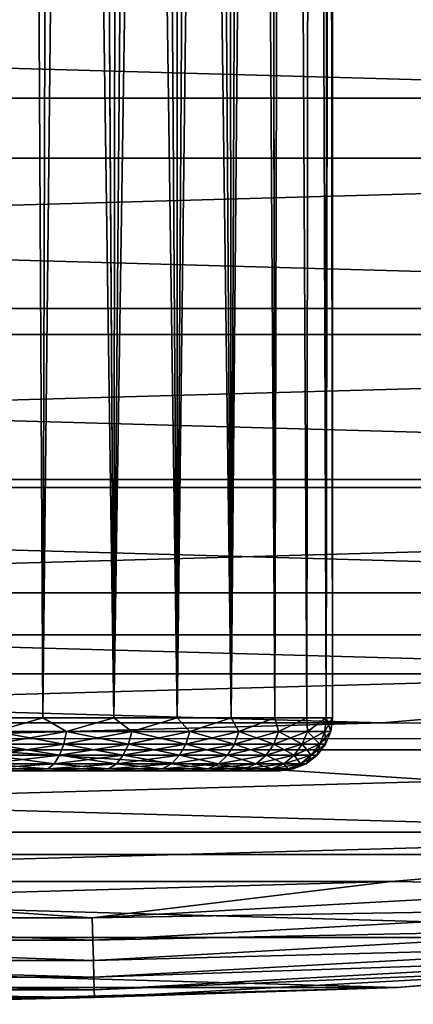
# Model space of a CAD drawing. Units: millimetres. Extents: x -100 to 100, y -64 to 136.
# Drawn here: x 2 to 6, y -64 to -55 of the extents above; entities that cross this region are included whole.
import ezdxf

# ---------------------------------------------------------------- set-up
doc = ezdxf.new("R2010")
doc.units = ezdxf.units.MM
doc.header["$LTSCALE"] = 65.185185
for name, color, linetype in [('440', 7, 'CONTINUOUS'), ('441', 7, 'CONTINUOUS'), ('442', 7, 'CONTINUOUS'), ('444', 7, 'CONTINUOUS'), ('449', 7, 'CONTINUOUS'), ('525', 7, 'CONTINUOUS'), ('662', 7, 'CONTINUOUS'), ('663', 7, 'CONTINUOUS'), ('664', 7, 'CONTINUOUS'), ('669', 7, 'CONTINUOUS'), ('670', 7, 'CONTINUOUS')]:
    doc.layers.add(name, color=color, linetype=linetype)

msp = doc.modelspace()

# ---------------------------------------------------------------- linework, layer by layer
at = {"layer": '440', "color": 7, "linetype": 'CONTINUOUS', "true_color": 0xaaaaaa}
for points in [[(10.9164, -61.087, 57.5), (22.2521, -61.6928, 57.5), (5.4663, -61.5466, 57.5), (10.9164, -61.087, 57.5)], [(5.4663, -61.5466, 57.5), (22.2521, -61.6928, 57.5), (0.0005, -61.7, 57.5), (5.4663, -61.5466, 57.5)], [(-16.7508, -62.7871, 57.5), (-22.2521, -61.6928, 57.5), (16.7508, -62.7871, 57.5), (-16.7508, -62.7871, 57.5)], [(16.7508, -62.7871, 57.5), (-22.2521, -61.6928, 57.5), (0.0005, -61.7, 57.5), (16.7508, -62.7871, 57.5)], [(22.2521, -61.6928, 57.5), (16.7508, -62.7871, 57.5), (0.0005, -61.7, 57.5), (22.2521, -61.6928, 57.5)], [(-11.1962, -63.5713, 57.5), (-16.7508, -62.7871, 57.5), (11.1962, -63.5713, 57.5), (-11.1962, -63.5713, 57.5)], [(11.1962, -63.5713, 57.5), (-16.7508, -62.7871, 57.5), (16.7508, -62.7871, 57.5), (11.1962, -63.5713, 57.5)], [(-5.6072, -64.0427, 57.5), (-11.1962, -63.5713, 57.5), (5.6072, -64.0427, 57.5), (-5.6072, -64.0427, 57.5)], [(5.6072, -64.0427, 57.5), (-11.1962, -63.5713, 57.5), (11.1962, -63.5713, 57.5), (5.6072, -64.0427, 57.5)], [(0, -64.2, 57.5), (-5.6072, -64.0427, 57.5), (5.6072, -64.0427, 57.5), (0, -64.2, 57.5)]]:
    msp.add_3dface(points, dxfattribs=at)
at = {"layer": '441', "color": 7, "linetype": 'CONTINUOUS', "true_color": 0xaaaaaa}
for points in [[(5.607, -64.0427, 64.5), (11.1962, -63.5713, 57.5), (11.1964, -63.5712, 64.5), (5.607, -64.0427, 64.5)], [(5.6072, -64.0427, 57.5), (11.1962, -63.5713, 57.5), (5.607, -64.0427, 64.5), (5.6072, -64.0427, 57.5)], [(0, -64.2, 57.5), (5.6072, -64.0427, 57.5), (0, -64.2, 64.5), (0, -64.2, 57.5)], [(0, -64.2, 64.5), (5.6072, -64.0427, 57.5), (5.607, -64.0427, 64.5), (0, -64.2, 64.5)]]:
    msp.add_3dface(points, dxfattribs=at)
at = {"layer": '442', "color": 7, "linetype": 'CONTINUOUS', "true_color": 0xaaaaaa}
for points in [[(-37.887, -55.6635, 65.5), (42.956, -53.3952, 65.5), (-42.956, -53.3952, 65.5), (-37.887, -55.6635, 65.5)], [(37.887, -55.6635, 65.5), (42.956, -53.3952, 65.5), (-37.887, -55.6635, 65.5), (37.887, -55.6635, 65.5)], [(-32.6988, -57.644, 65.5), (37.887, -55.6635, 65.5), (-37.887, -55.6635, 65.5), (-32.6988, -57.644, 65.5)], [(32.6988, -57.644, 65.5), (37.887, -55.6635, 65.5), (-32.6988, -57.644, 65.5), (32.6988, -57.644, 65.5)], [(-27.4077, -59.3305, 65.5), (32.6988, -57.644, 65.5), (-32.6988, -57.644, 65.5), (-27.4077, -59.3305, 65.5)], [(27.4077, -59.3305, 65.5), (32.6988, -57.644, 65.5), (-27.4077, -59.3305, 65.5), (27.4077, -59.3305, 65.5)], [(-22.0304, -60.7177, 65.5), (27.4077, -59.3305, 65.5), (-27.4077, -59.3305, 65.5), (-22.0304, -60.7177, 65.5)], [(22.0304, -60.7177, 65.5), (27.4077, -59.3305, 65.5), (-22.0304, -60.7177, 65.5), (22.0304, -60.7177, 65.5)], [(-16.5837, -61.8011, 65.5), (22.0304, -60.7177, 65.5), (-22.0304, -60.7177, 65.5), (-16.5837, -61.8011, 65.5)], [(16.5837, -61.8011, 65.5), (22.0304, -60.7177, 65.5), (-16.5837, -61.8011, 65.5), (16.5837, -61.8011, 65.5)], [(-11.0849, -62.5775, 65.5), (16.5837, -61.8011, 65.5), (-16.5837, -61.8011, 65.5), (-11.0849, -62.5775, 65.5)], [(11.0849, -62.5775, 65.5), (16.5837, -61.8011, 65.5), (-11.0849, -62.5775, 65.5), (11.0849, -62.5775, 65.5)], [(-5.5512, -63.0442, 65.5), (11.0849, -62.5775, 65.5), (-11.0849, -62.5775, 65.5), (-5.5512, -63.0442, 65.5)], [(5.5512, -63.0442, 65.5), (11.0849, -62.5775, 65.5), (-5.5512, -63.0442, 65.5), (5.5512, -63.0442, 65.5)], [(0, -63.2, 65.5), (5.5512, -63.0442, 65.5), (-5.5512, -63.0442, 65.5), (0, -63.2, 65.5)]]:
    msp.add_3dface(points, dxfattribs=at)
at = {"layer": '444', "color": 7, "linetype": 'CONTINUOUS', "true_color": 0xaaaaaa}
for points in [[(11.0849, -62.5775, 65.5), (5.5512, -63.0442, 65.5), (8.1937, -63.0836, 65.4749), (11.0849, -62.5775, 65.5)], [(5.5512, -63.0442, 65.5), (0, -63.2, 65.5), (2.734, -63.3848, 65.4749), (5.5512, -63.0442, 65.5)], [(8.1937, -63.0836, 65.4749), (5.5512, -63.0442, 65.5), (2.734, -63.3848, 65.4749), (8.1937, -63.0836, 65.4749)], [(8.1937, -63.0836, 65.4749), (2.734, -63.3848, 65.4749), (8.2112, -63.2945, 65.4009), (8.1937, -63.0836, 65.4749)], [(2.734, -63.3848, 65.4749), (0, -63.2, 65.5), (-2.734, -63.3848, 65.4749), (2.734, -63.3848, 65.4749)], [(8.2112, -63.2945, 65.4009), (2.734, -63.3848, 65.4749), (2.7398, -63.5963, 65.4009), (8.2112, -63.2945, 65.4009)], [(8.2112, -63.2945, 65.4009), (2.7398, -63.5963, 65.4009), (8.2269, -63.4836, 65.2816), (8.2112, -63.2945, 65.4009)], [(2.7398, -63.5963, 65.4009), (-2.734, -63.3848, 65.4749), (-2.7398, -63.5963, 65.4009), (2.7398, -63.5963, 65.4009)], [(2.734, -63.3848, 65.4749), (-2.734, -63.3848, 65.4749), (2.7398, -63.5963, 65.4009), (2.734, -63.3848, 65.4749)], [(8.2269, -63.4836, 65.2816), (2.7398, -63.5963, 65.4009), (2.7451, -63.786, 65.2816), (8.2269, -63.4836, 65.2816)], [(8.2269, -63.4836, 65.2816), (2.7451, -63.786, 65.2816), (8.24, -63.6414, 65.123), (8.2269, -63.4836, 65.2816)], [(2.7451, -63.786, 65.2816), (-2.7398, -63.5963, 65.4009), (-2.7451, -63.786, 65.2816), (2.7451, -63.786, 65.2816)], [(2.7398, -63.5963, 65.4009), (-2.7398, -63.5963, 65.4009), (2.7451, -63.786, 65.2816), (2.7398, -63.5963, 65.4009)], [(5.607, -64.0427, 64.5), (11.1964, -63.5712, 64.5), (8.2559, -63.8337, 64.7214), (5.607, -64.0427, 64.5)], [(8.24, -63.6414, 65.123), (2.7451, -63.786, 65.2816), (2.7494, -63.9444, 65.123), (8.24, -63.6414, 65.123)], [(8.24, -63.6414, 65.123), (2.7494, -63.9444, 65.123), (8.2498, -63.7601, 64.9331), (8.24, -63.6414, 65.123)], [(2.7494, -63.9444, 65.123), (-2.7451, -63.786, 65.2816), (-2.7494, -63.9444, 65.123), (2.7494, -63.9444, 65.123)], [(2.7451, -63.786, 65.2816), (-2.7451, -63.786, 65.2816), (2.7494, -63.9444, 65.123), (2.7451, -63.786, 65.2816)], [(8.2498, -63.7601, 64.9331), (2.7494, -63.9444, 65.123), (2.7527, -64.0634, 64.9331), (8.2498, -63.7601, 64.9331)], [(8.2498, -63.7601, 64.9331), (2.7527, -64.0634, 64.9331), (8.2559, -63.8337, 64.7214), (8.2498, -63.7601, 64.9331)], [(8.2559, -63.8337, 64.7214), (2.7527, -64.0634, 64.9331), (2.7548, -64.1372, 64.7214), (8.2559, -63.8337, 64.7214)], [(5.607, -64.0427, 64.5), (8.2559, -63.8337, 64.7214), (2.7548, -64.1372, 64.7214), (5.607, -64.0427, 64.5)], [(2.7527, -64.0634, 64.9331), (-2.7494, -63.9444, 65.123), (-2.7527, -64.0634, 64.9331), (2.7527, -64.0634, 64.9331)], [(2.7494, -63.9444, 65.123), (-2.7494, -63.9444, 65.123), (2.7527, -64.0634, 64.9331), (2.7494, -63.9444, 65.123)], [(2.7548, -64.1372, 64.7214), (-2.7527, -64.0634, 64.9331), (-2.7548, -64.1372, 64.7214), (2.7548, -64.1372, 64.7214)], [(2.7527, -64.0634, 64.9331), (-2.7527, -64.0634, 64.9331), (2.7548, -64.1372, 64.7214), (2.7527, -64.0634, 64.9331)], [(0, -64.2, 64.5), (5.607, -64.0427, 64.5), (2.7548, -64.1372, 64.7214), (0, -64.2, 64.5)], [(0, -64.2, 64.5), (2.7548, -64.1372, 64.7214), (-2.7548, -64.1372, 64.7214), (0, -64.2, 64.5)]]:
    msp.add_3dface(points, dxfattribs=at)
at = {"layer": '449', "color": 7, "linetype": 'CONTINUOUS'}
for points in [[(-32.2024, -56.2286, 56.5), (-37.3116, -54.2783, 56.5), (32.2024, -56.2286, 56.5), (-32.2024, -56.2286, 56.5)], [(32.2024, -56.2286, 56.5), (-37.3116, -54.2783, 56.5), (37.3116, -54.2783, 56.5), (32.2024, -56.2286, 56.5)], [(-26.9912, -57.8895, 56.5), (-32.2024, -56.2286, 56.5), (26.9912, -57.8895, 56.5), (-26.9912, -57.8895, 56.5)], [(26.9912, -57.8895, 56.5), (-32.2024, -56.2286, 56.5), (32.2024, -56.2286, 56.5), (26.9912, -57.8895, 56.5)], [(-21.6958, -59.2555, 56.5), (-26.9912, -57.8895, 56.5), (21.6958, -59.2555, 56.5), (-21.6958, -59.2555, 56.5)], [(21.6958, -59.2555, 56.5), (-26.9912, -57.8895, 56.5), (26.9912, -57.8895, 56.5), (21.6958, -59.2555, 56.5)], [(-16.332, -60.3224, 56.5), (-21.6958, -59.2555, 56.5), (16.332, -60.3224, 56.5), (-16.332, -60.3224, 56.5)], [(16.332, -60.3224, 56.5), (-21.6958, -59.2555, 56.5), (21.6958, -59.2555, 56.5), (16.332, -60.3224, 56.5)], [(-10.9163, -61.087, 56.5), (-16.332, -60.3224, 56.5), (10.9163, -61.087, 56.5), (-10.9163, -61.087, 56.5)], [(10.9163, -61.087, 56.5), (-16.332, -60.3224, 56.5), (16.332, -60.3224, 56.5), (10.9163, -61.087, 56.5)], [(-5.467, -61.5466, 56.5), (-10.9163, -61.087, 56.5), (5.467, -61.5466, 56.5), (-5.467, -61.5466, 56.5)], [(5.467, -61.5466, 56.5), (-10.9163, -61.087, 56.5), (10.9163, -61.087, 56.5), (5.467, -61.5466, 56.5)], [(0, -61.7, 56.5), (-5.467, -61.5466, 56.5), (5.467, -61.5466, 56.5), (0, -61.7, 56.5)]]:
    msp.add_3dface(points, dxfattribs=at)
at = {"layer": '525', "color": 7, "linetype": 'CONTINUOUS'}
for points in [[(10.9164, -61.087, 57.5), (5.4663, -61.5466, 57.5), (10.9163, -61.087, 56.5), (10.9164, -61.087, 57.5)], [(5.4663, -61.5466, 57.5), (5.467, -61.5466, 56.5), (10.9163, -61.087, 56.5), (5.4663, -61.5466, 57.5)], [(0.0005, -61.7, 57.5), (0, -61.7, 56.5), (5.467, -61.5466, 56.5), (0.0005, -61.7, 57.5)], [(5.4663, -61.5466, 57.5), (0.0005, -61.7, 57.5), (5.467, -61.5466, 56.5), (5.4663, -61.5466, 57.5)]]:
    msp.add_3dface(points, dxfattribs=at)
at = {"layer": '662', "color": 7, "linetype": 'CONTINUOUS', "true_color": 0xaaaaaa}
for points in [[(-4.4445, -62, 101.0044), (-4.5, -62, 100.3), (4.4445, -62, 101.0045), (-4.4445, -62, 101.0044)], [(4.4445, -62, 101.0045), (-4.5, -62, 100.3), (4.5, -62, 100.3), (4.4445, -62, 101.0045)], [(4.5, -62, 100.3), (-4.5, -62, 100.3), (-4.4445, -62, 99.5955), (4.5, -62, 100.3)], [(-4.2793, -62, 101.6918), (-4.4445, -62, 101.0044), (4.4445, -62, 101.0045), (-4.2793, -62, 101.6918)], [(4.4445, -62, 99.5956), (4.5, -62, 100.3), (-4.4445, -62, 99.5955), (4.4445, -62, 99.5956)], [(4.2793, -62, 98.9082), (4.4445, -62, 99.5956), (-4.4445, -62, 99.5955), (4.2793, -62, 98.9082)], [(-4.2793, -62, 98.9081), (4.2793, -62, 98.9082), (-4.4445, -62, 99.5955), (-4.2793, -62, 98.9081)], [(-4.0086, -62, 102.3447), (-4.2793, -62, 101.6918), (4.2793, -62, 101.6919), (-4.0086, -62, 102.3447)], [(4.2793, -62, 101.6919), (-4.2793, -62, 101.6918), (4.4445, -62, 101.0045), (4.2793, -62, 101.6919)], [(4.0086, -62, 98.2553), (4.2793, -62, 98.9082), (-4.2793, -62, 98.9081), (4.0086, -62, 98.2553)], [(-4.0086, -62, 98.2553), (4.0086, -62, 98.2553), (-4.2793, -62, 98.9081), (-4.0086, -62, 98.2553)], [(-3.6391, -62, 102.947), (-4.0086, -62, 102.3447), (4.0086, -62, 102.3447), (-3.6391, -62, 102.947)], [(4.0086, -62, 102.3447), (-4.0086, -62, 102.3447), (4.2793, -62, 101.6919), (4.0086, -62, 102.3447)], [(3.6391, -62, 97.653), (4.0086, -62, 98.2553), (-4.0086, -62, 98.2553), (3.6391, -62, 97.653)], [(-3.6391, -62, 97.653), (3.6391, -62, 97.653), (-4.0086, -62, 98.2553), (-3.6391, -62, 97.653)], [(-3.1801, -62, 103.4838), (-3.6391, -62, 102.947), (3.6391, -62, 102.947), (-3.1801, -62, 103.4838)], [(3.6391, -62, 102.947), (-3.6391, -62, 102.947), (4.0086, -62, 102.3447), (3.6391, -62, 102.947)], [(3.1801, -62, 97.1162), (3.6391, -62, 97.653), (-3.6391, -62, 97.653), (3.1801, -62, 97.1162)], [(-3.1801, -62, 97.1161), (3.1801, -62, 97.1162), (-3.6391, -62, 97.653), (-3.1801, -62, 97.1161)], [(-2.6429, -62, 103.9421), (-3.1801, -62, 103.4838), (3.1801, -62, 103.4839), (-2.6429, -62, 103.9421)], [(3.1801, -62, 103.4839), (-3.1801, -62, 103.4838), (3.6391, -62, 102.947), (3.1801, -62, 103.4839)], [(2.6429, -62, 96.6579), (3.1801, -62, 97.1162), (-3.1801, -62, 97.1161), (2.6429, -62, 96.6579)], [(-2.6428, -62, 96.6578), (2.6429, -62, 96.6579), (-3.1801, -62, 97.1161), (-2.6428, -62, 96.6578)], [(-2.0409, -62, 104.3106), (-2.6429, -62, 103.9421), (2.6428, -62, 103.9422), (-2.0409, -62, 104.3106)], [(2.6428, -62, 103.9422), (-2.6429, -62, 103.9421), (3.1801, -62, 103.4839), (2.6428, -62, 103.9422)], [(2.0409, -62, 96.2894), (2.6429, -62, 96.6579), (-2.6428, -62, 96.6578), (2.0409, -62, 96.2894)], [(2.0408, -62, 104.3106), (-2.0409, -62, 104.3106), (2.6428, -62, 103.9422), (2.0408, -62, 104.3106)]]:
    msp.add_3dface(points, dxfattribs=at)
at = {"layer": '663', "color": 7, "linetype": 'CONTINUOUS', "true_color": 0xaaaaaa}
for points in [[(4.9508, -22.0886, 100.9998), (5, -61.5, 100.3), (5, -22.0752, 100.3), (4.9508, -22.0886, 100.9998)], [(4.5564, -22.191, 102.359), (4.7553, -61.5, 101.8451), (4.8027, -22.1281, 101.6906), (4.5564, -22.191, 102.359)], [(4.7553, -61.5, 101.8451), (4.9384, -61.5, 101.0822), (4.8027, -22.1281, 101.6906), (4.7553, -61.5, 101.8451)], [(4.8027, -22.1281, 101.6906), (4.9384, -61.5, 101.0822), (4.9508, -22.0886, 100.9998), (4.8027, -22.1281, 101.6906)], [(4.9384, -61.5, 101.0822), (5, -61.5, 100.3), (4.9508, -22.0886, 100.9998), (4.9384, -61.5, 101.0822)], [(4.2144, -22.2727, 102.9905), (4.455, -61.5, 102.5699), (4.3971, -22.2299, 102.6803), (4.2144, -22.2727, 102.9905)], [(4.3971, -22.2299, 102.6803), (4.455, -61.5, 102.5699), (4.5564, -22.191, 102.359), (4.3971, -22.2299, 102.6803)], [(4.455, -61.5, 102.5699), (4.7553, -61.5, 101.8451), (4.5564, -22.191, 102.359), (4.455, -61.5, 102.5699)], [(3.7826, -22.3663, 103.5699), (4.0451, -61.5, 103.2389), (4.0092, -22.3185, 103.2877), (3.7826, -22.3663, 103.5699)], [(4.0092, -22.3185, 103.2877), (4.0451, -61.5, 103.2389), (4.2144, -22.2727, 102.9905), (4.0092, -22.3185, 103.2877)], [(4.0451, -61.5, 103.2389), (4.455, -61.5, 102.5699), (4.2144, -22.2727, 102.9905), (4.0451, -61.5, 103.2389)], [(3.2707, -22.4637, 104.0819), (3.5355, -61.5, 103.8355), (3.5359, -22.415, 103.8352), (3.2707, -22.4637, 104.0819)], [(3.5355, -61.5, 103.8355), (4.0451, -61.5, 103.2389), (3.5359, -22.415, 103.8352), (3.5355, -61.5, 103.8355)], [(3.5359, -22.415, 103.8352), (4.0451, -61.5, 103.2389), (3.7826, -22.3663, 103.5699), (3.5359, -22.415, 103.8352)], [(2.6918, -22.5565, 104.5136), (2.9389, -61.5, 104.3451), (2.9887, -22.5112, 104.3084), (2.6918, -22.5565, 104.5136)], [(2.9389, -61.5, 104.3451), (3.5355, -61.5, 103.8355), (2.9887, -22.5112, 104.3084), (2.9389, -61.5, 104.3451)], [(2.9887, -22.5112, 104.3084), (3.5355, -61.5, 103.8355), (3.2707, -22.4637, 104.0819), (2.9887, -22.5112, 104.3084)], [(2.0607, -22.6368, 104.8556), (2.27, -61.5, 104.755), (2.3818, -22.5986, 104.6963), (2.0607, -22.6368, 104.8556)], [(2.27, -61.5, 104.755), (2.9389, -61.5, 104.3451), (2.3818, -22.5986, 104.6963), (2.27, -61.5, 104.755)], [(2.3818, -22.5986, 104.6963), (2.9389, -61.5, 104.3451), (2.6918, -22.5565, 104.5136), (2.3818, -22.5986, 104.6963)], [(1.3925, -22.6984, 105.1022), (1.5451, -61.5, 105.0553), (2.0607, -22.6368, 104.8556), (1.3925, -22.6984, 105.1022)], [(1.5451, -61.5, 105.0553), (2.27, -61.5, 104.755), (2.0607, -22.6368, 104.8556), (1.5451, -61.5, 105.0553)]]:
    msp.add_3dface(points, dxfattribs=at)
at = {"layer": '664', "color": 7, "linetype": 'CONTINUOUS', "true_color": 0xaaaaaa}
for points in [[(5, -22.0752, 100.3), (5, -61.5, 100.3), (4.9384, -61.5, 99.5178), (5, -22.0752, 100.3)], [(5, -22.0752, 100.3), (4.9384, -61.5, 99.5178), (4.9508, -22.0886, 99.6001), (5, -22.0752, 100.3)], [(4.8026, -22.1281, 98.9089), (4.7553, -61.5, 98.7549), (4.5561, -22.1911, 98.2403), (4.8026, -22.1281, 98.9089)], [(4.9384, -61.5, 99.5178), (4.7553, -61.5, 98.7549), (4.8026, -22.1281, 98.9089), (4.9384, -61.5, 99.5178)], [(4.9508, -22.0886, 99.6001), (4.9384, -61.5, 99.5178), (4.8026, -22.1281, 98.9089), (4.9508, -22.0886, 99.6001)], [(4.455, -61.5, 98.0301), (4.0451, -61.5, 97.3611), (4.3966, -22.23, 97.9189), (4.455, -61.5, 98.0301)], [(4.3966, -22.23, 97.9189), (4.0451, -61.5, 97.3611), (4.2138, -22.2728, 97.6086), (4.3966, -22.23, 97.9189)], [(4.5561, -22.1911, 98.2403), (4.455, -61.5, 98.0301), (4.3966, -22.23, 97.9189), (4.5561, -22.1911, 98.2403)], [(4.7553, -61.5, 98.7549), (4.455, -61.5, 98.0301), (4.5561, -22.1911, 98.2403), (4.7553, -61.5, 98.7549)], [(4.0451, -61.5, 97.3611), (3.5355, -61.5, 96.7645), (4.0085, -22.3186, 97.3114), (4.0451, -61.5, 97.3611)], [(4.0085, -22.3186, 97.3114), (3.5355, -61.5, 96.7645), (3.7818, -22.3664, 97.0292), (4.0085, -22.3186, 97.3114)], [(4.2138, -22.2728, 97.6086), (4.0451, -61.5, 97.3611), (4.0085, -22.3186, 97.3114), (4.2138, -22.2728, 97.6086)], [(3.5355, -61.5, 96.7645), (2.9389, -61.5, 96.2549), (3.535, -22.4152, 96.764), (3.5355, -61.5, 96.7645)], [(3.535, -22.4152, 96.764), (2.9389, -61.5, 96.2549), (3.2698, -22.4639, 96.5173), (3.535, -22.4152, 96.764)], [(3.7818, -22.3664, 97.0292), (3.5355, -61.5, 96.7645), (3.535, -22.4152, 96.764), (3.7818, -22.3664, 97.0292)], [(2.9878, -22.5113, 96.2909), (2.9389, -61.5, 96.2549), (2.6909, -22.5566, 96.0858), (2.9878, -22.5113, 96.2909)], [(3.2698, -22.4639, 96.5173), (2.9389, -61.5, 96.2549), (2.9878, -22.5113, 96.2909), (3.2698, -22.4639, 96.5173)], [(2.381, -22.5987, 95.9033), (2.27, -61.5, 95.845), (2.06, -22.6369, 95.7441), (2.381, -22.5987, 95.9033)], [(2.9389, -61.5, 96.2549), (2.27, -61.5, 95.845), (2.6909, -22.5566, 96.0858), (2.9389, -61.5, 96.2549)], [(2.6909, -22.5566, 96.0858), (2.27, -61.5, 95.845), (2.381, -22.5987, 95.9033), (2.6909, -22.5566, 96.0858)], [(2.06, -22.6369, 95.7441), (1.5451, -61.5, 95.5447), (1.3921, -22.6984, 95.4977), (2.06, -22.6369, 95.7441)], [(2.27, -61.5, 95.845), (1.5451, -61.5, 95.5447), (2.06, -22.6369, 95.7441), (2.27, -61.5, 95.845)]]:
    msp.add_3dface(points, dxfattribs=at)
at = {"layer": '669', "color": 7, "linetype": 'CONTINUOUS', "true_color": 0xaaaaaa}
for points in [[(2.27, -61.5, 104.755), (1.5451, -61.5, 105.0553), (1.8205, -61.6294, 104.9385), (2.27, -61.5, 104.755)], [(2.27, -61.5, 104.755), (1.8205, -61.6294, 104.9385), (2.4915, -61.6294, 104.6154), (2.27, -61.5, 104.755)], [(2.9389, -61.5, 104.3451), (2.27, -61.5, 104.755), (2.4915, -61.6294, 104.6154), (2.9389, -61.5, 104.3451)], [(2.9389, -61.5, 104.3451), (2.4915, -61.6294, 104.6154), (3.1068, -61.6294, 104.1958), (2.9389, -61.5, 104.3451)], [(3.5355, -61.5, 103.8355), (2.9389, -61.5, 104.3451), (3.1068, -61.6294, 104.1958), (3.5355, -61.5, 103.8355)], [(3.5355, -61.5, 103.8355), (3.1068, -61.6294, 104.1958), (3.6528, -61.6294, 103.6893), (3.5355, -61.5, 103.8355)], [(4.0451, -61.5, 103.2389), (3.5355, -61.5, 103.8355), (3.6528, -61.6294, 103.6893), (4.0451, -61.5, 103.2389)], [(4.0451, -61.5, 103.2389), (3.6528, -61.6294, 103.6893), (4.1171, -61.6294, 103.107), (4.0451, -61.5, 103.2389)], [(4.455, -61.5, 102.5699), (4.0451, -61.5, 103.2389), (4.1171, -61.6294, 103.107), (4.455, -61.5, 102.5699)], [(4.455, -61.5, 102.5699), (4.1171, -61.6294, 103.107), (4.4895, -61.6294, 102.462), (4.455, -61.5, 102.5699)], [(4.7553, -61.5, 101.8451), (4.455, -61.5, 102.5699), (4.4895, -61.6294, 102.462), (4.7553, -61.5, 101.8451)], [(4.7553, -61.5, 101.8451), (4.4895, -61.6294, 102.462), (4.7616, -61.6294, 101.7688), (4.7553, -61.5, 101.8451)], [(4.9384, -61.5, 101.0822), (4.7553, -61.5, 101.8451), (4.7616, -61.6294, 101.7688), (4.9384, -61.5, 101.0822)], [(4.9384, -61.5, 101.0822), (4.7616, -61.6294, 101.7688), (4.9273, -61.6294, 101.0427), (4.9384, -61.5, 101.0822)], [(4.9384, -61.5, 101.0822), (4.9273, -61.6294, 101.0427), (4.983, -61.6294, 100.3), (4.9384, -61.5, 101.0822)], [(5, -61.5, 100.3), (4.9384, -61.5, 101.0822), (4.983, -61.6294, 100.3), (5, -61.5, 100.3)], [(1.8022, -61.7501, 104.892), (2.4665, -61.7501, 104.5721), (1.8205, -61.6294, 104.9385), (1.8022, -61.7501, 104.892)], [(1.8205, -61.6294, 104.9385), (2.4665, -61.7501, 104.5721), (2.4915, -61.6294, 104.6154), (1.8205, -61.6294, 104.9385)], [(2.4665, -61.7501, 104.5721), (3.0756, -61.7501, 104.1567), (2.4915, -61.6294, 104.6154), (2.4665, -61.7501, 104.5721)], [(2.4915, -61.6294, 104.6154), (3.0756, -61.7501, 104.1567), (3.1068, -61.6294, 104.1958), (2.4915, -61.6294, 104.6154)], [(3.0756, -61.7501, 104.1567), (3.6161, -61.7501, 103.6553), (3.1068, -61.6294, 104.1958), (3.0756, -61.7501, 104.1567)], [(3.1068, -61.6294, 104.1958), (3.6161, -61.7501, 103.6553), (3.6528, -61.6294, 103.6893), (3.1068, -61.6294, 104.1958)], [(3.6161, -61.7501, 103.6553), (4.0758, -61.7501, 103.0788), (3.6528, -61.6294, 103.6893), (3.6161, -61.7501, 103.6553)], [(3.6528, -61.6294, 103.6893), (4.0758, -61.7501, 103.0788), (4.1171, -61.6294, 103.107), (3.6528, -61.6294, 103.6893)], [(4.0758, -61.7501, 103.0788), (4.4444, -61.7501, 102.4403), (4.1171, -61.6294, 103.107), (4.0758, -61.7501, 103.0788)], [(4.1171, -61.6294, 103.107), (4.4444, -61.7501, 102.4403), (4.4895, -61.6294, 102.462), (4.1171, -61.6294, 103.107)], [(4.4444, -61.7501, 102.4403), (4.7138, -61.7501, 101.754), (4.4895, -61.6294, 102.462), (4.4444, -61.7501, 102.4403)], [(4.4895, -61.6294, 102.462), (4.7138, -61.7501, 101.754), (4.7616, -61.6294, 101.7688), (4.4895, -61.6294, 102.462)], [(4.7138, -61.7501, 101.754), (4.8779, -61.7501, 101.0352), (4.7616, -61.6294, 101.7688), (4.7138, -61.7501, 101.754)], [(4.7616, -61.6294, 101.7688), (4.8779, -61.7501, 101.0352), (4.9273, -61.6294, 101.0427), (4.7616, -61.6294, 101.7688)], [(4.8779, -61.7501, 101.0352), (4.9329, -61.7501, 100.3), (4.9273, -61.6294, 101.0427), (4.8779, -61.7501, 101.0352)], [(4.9273, -61.6294, 101.0427), (4.9329, -61.7501, 100.3), (4.983, -61.6294, 100.3), (4.9273, -61.6294, 101.0427)], [(1.7731, -61.8537, 104.8179), (2.4267, -61.8537, 104.5031), (1.8022, -61.7501, 104.892), (1.7731, -61.8537, 104.8179)], [(1.8022, -61.7501, 104.892), (2.4267, -61.8537, 104.5031), (2.4665, -61.7501, 104.5721), (1.8022, -61.7501, 104.892)], [(2.4267, -61.8537, 104.5031), (3.026, -61.8537, 104.0945), (2.4665, -61.7501, 104.5721), (2.4267, -61.8537, 104.5031)], [(2.4665, -61.7501, 104.5721), (3.026, -61.8537, 104.0945), (3.0756, -61.7501, 104.1567), (2.4665, -61.7501, 104.5721)], [(3.026, -61.8537, 104.0945), (3.5578, -61.8537, 103.6011), (3.0756, -61.7501, 104.1567), (3.026, -61.8537, 104.0945)], [(3.0756, -61.7501, 104.1567), (3.5578, -61.8537, 103.6011), (3.6161, -61.7501, 103.6553), (3.0756, -61.7501, 104.1567)], [(3.5578, -61.8537, 103.6011), (4.01, -61.8537, 103.034), (3.6161, -61.7501, 103.6553), (3.5578, -61.8537, 103.6011)], [(3.6161, -61.7501, 103.6553), (4.01, -61.8537, 103.034), (4.0758, -61.7501, 103.0788), (3.6161, -61.7501, 103.6553)], [(4.01, -61.8537, 103.034), (4.3727, -61.8537, 102.4058), (4.0758, -61.7501, 103.0788), (4.01, -61.8537, 103.034)], [(4.0758, -61.7501, 103.0788), (4.3727, -61.8537, 102.4058), (4.4444, -61.7501, 102.4403), (4.0758, -61.7501, 103.0788)], [(4.3727, -61.8537, 102.4058), (4.6377, -61.8537, 101.7306), (4.4444, -61.7501, 102.4403), (4.3727, -61.8537, 102.4058)], [(4.4444, -61.7501, 102.4403), (4.6377, -61.8537, 101.7306), (4.7138, -61.7501, 101.754), (4.4444, -61.7501, 102.4403)], [(4.6377, -61.8537, 101.7306), (4.7992, -61.8537, 101.0234), (4.7138, -61.7501, 101.754), (4.6377, -61.8537, 101.7306)], [(4.7138, -61.7501, 101.754), (4.7992, -61.8537, 101.0234), (4.8779, -61.7501, 101.0352), (4.7138, -61.7501, 101.754)], [(4.7992, -61.8537, 101.0234), (4.8534, -61.8537, 100.3), (4.8779, -61.7501, 101.0352), (4.7992, -61.8537, 101.0234)], [(4.8779, -61.7501, 101.0352), (4.8534, -61.8537, 100.3), (4.9329, -61.7501, 100.3), (4.8779, -61.7501, 101.0352)], [(1.7352, -61.9332, 104.7213), (2.3748, -61.9332, 104.4133), (1.7731, -61.8537, 104.8179), (1.7352, -61.9332, 104.7213)], [(1.7731, -61.8537, 104.8179), (2.3748, -61.9332, 104.4133), (2.4267, -61.8537, 104.5031), (1.7731, -61.8537, 104.8179)], [(2.3748, -61.9332, 104.4133), (2.9614, -61.9332, 104.0134), (2.4267, -61.8537, 104.5031), (2.3748, -61.9332, 104.4133)], [(2.4267, -61.8537, 104.5031), (2.9614, -61.9332, 104.0134), (3.026, -61.8537, 104.0945), (2.4267, -61.8537, 104.5031)], [(2.9614, -61.9332, 104.0134), (3.4817, -61.9332, 103.5306), (3.026, -61.8537, 104.0945), (2.9614, -61.9332, 104.0134)], [(3.026, -61.8537, 104.0945), (3.4817, -61.9332, 103.5306), (3.5578, -61.8537, 103.6011), (3.026, -61.8537, 104.0945)], [(3.4817, -61.9332, 103.5306), (3.9244, -61.9332, 102.9756), (3.5578, -61.8537, 103.6011), (3.4817, -61.9332, 103.5306)], [(3.5578, -61.8537, 103.6011), (3.9244, -61.9332, 102.9756), (4.01, -61.8537, 103.034), (3.5578, -61.8537, 103.6011)], [(3.9244, -61.9332, 102.9756), (4.2793, -61.9332, 102.3608), (4.01, -61.8537, 103.034), (3.9244, -61.9332, 102.9756)], [(4.01, -61.8537, 103.034), (4.2793, -61.9332, 102.3608), (4.3727, -61.8537, 102.4058), (4.01, -61.8537, 103.034)], [(4.2793, -61.9332, 102.3608), (4.5386, -61.9332, 101.7), (4.3727, -61.8537, 102.4058), (4.2793, -61.9332, 102.3608)], [(4.3727, -61.8537, 102.4058), (4.5386, -61.9332, 101.7), (4.6377, -61.8537, 101.7306), (4.3727, -61.8537, 102.4058)], [(4.5386, -61.9332, 101.7), (4.6966, -61.9332, 101.0079), (4.6377, -61.8537, 101.7306), (4.5386, -61.9332, 101.7)], [(4.6377, -61.8537, 101.7306), (4.6966, -61.9332, 101.0079), (4.7992, -61.8537, 101.0234), (4.6377, -61.8537, 101.7306)], [(4.6966, -61.9332, 101.0079), (4.7497, -61.9332, 100.3), (4.7992, -61.8537, 101.0234), (4.6966, -61.9332, 101.0079)], [(4.7992, -61.8537, 101.0234), (4.7497, -61.9332, 100.3), (4.8534, -61.8537, 100.3), (4.7992, -61.8537, 101.0234)], [(1.6911, -61.9831, 104.6089), (2.3145, -61.9831, 104.3087), (1.7352, -61.9332, 104.7213), (1.6911, -61.9831, 104.6089)], [(1.7352, -61.9332, 104.7213), (2.3145, -61.9831, 104.3087), (2.3748, -61.9332, 104.4133), (1.7352, -61.9332, 104.7213)], [(2.3145, -61.9831, 104.3087), (2.8861, -61.9831, 103.919), (2.3748, -61.9332, 104.4133), (2.3145, -61.9831, 104.3087)], [(2.3748, -61.9332, 104.4133), (2.8861, -61.9831, 103.919), (2.9614, -61.9332, 104.0134), (2.3748, -61.9332, 104.4133)], [(2.8861, -61.9831, 103.919), (3.3932, -61.9831, 103.4485), (2.9614, -61.9332, 104.0134), (2.8861, -61.9831, 103.919)], [(2.9614, -61.9332, 104.0134), (3.3932, -61.9831, 103.4485), (3.4817, -61.9332, 103.5306), (2.9614, -61.9332, 104.0134)], [(3.3932, -61.9831, 103.4485), (3.8246, -61.9831, 102.9076), (3.4817, -61.9332, 103.5306), (3.3932, -61.9831, 103.4485)], [(3.4817, -61.9332, 103.5306), (3.8246, -61.9831, 102.9076), (3.9244, -61.9332, 102.9756), (3.4817, -61.9332, 103.5306)], [(3.8246, -61.9831, 102.9076), (4.1705, -61.9831, 102.3084), (3.9244, -61.9332, 102.9756), (3.8246, -61.9831, 102.9076)], [(3.9244, -61.9332, 102.9756), (4.1705, -61.9831, 102.3084), (4.2793, -61.9332, 102.3608), (3.9244, -61.9332, 102.9756)], [(4.1705, -61.9831, 102.3084), (4.4233, -61.9831, 101.6644), (4.2793, -61.9332, 102.3608), (4.1705, -61.9831, 102.3084)], [(4.2793, -61.9332, 102.3608), (4.4233, -61.9831, 101.6644), (4.5386, -61.9332, 101.7), (4.2793, -61.9332, 102.3608)], [(4.4233, -61.9831, 101.6644), (4.5772, -61.9831, 100.9899), (4.5386, -61.9332, 101.7), (4.4233, -61.9831, 101.6644)], [(4.5386, -61.9332, 101.7), (4.5772, -61.9831, 100.9899), (4.6966, -61.9332, 101.0079), (4.5386, -61.9332, 101.7)], [(4.5772, -61.9831, 100.9899), (4.6289, -61.9831, 100.3), (4.6966, -61.9332, 101.0079), (4.5772, -61.9831, 100.9899)], [(4.6966, -61.9332, 101.0079), (4.6289, -61.9831, 100.3), (4.7497, -61.9332, 100.3), (4.6966, -61.9332, 101.0079)], [(1.6911, -61.9831, 104.6089), (2.0408, -62, 104.3106), (2.3145, -61.9831, 104.3087), (1.6911, -61.9831, 104.6089)], [(2.0408, -62, 104.3106), (2.6428, -62, 103.9422), (2.3145, -61.9831, 104.3087), (2.0408, -62, 104.3106)], [(2.3145, -61.9831, 104.3087), (2.6428, -62, 103.9422), (2.8861, -61.9831, 103.919), (2.3145, -61.9831, 104.3087)], [(2.6428, -62, 103.9422), (3.1801, -62, 103.4839), (2.8861, -61.9831, 103.919), (2.6428, -62, 103.9422)], [(2.8861, -61.9831, 103.919), (3.1801, -62, 103.4839), (3.3932, -61.9831, 103.4485), (2.8861, -61.9831, 103.919)], [(3.1801, -62, 103.4839), (3.6391, -62, 102.947), (3.3932, -61.9831, 103.4485), (3.1801, -62, 103.4839)], [(3.3932, -61.9831, 103.4485), (3.6391, -62, 102.947), (3.8246, -61.9831, 102.9076), (3.3932, -61.9831, 103.4485)], [(3.6391, -62, 102.947), (4.0086, -62, 102.3447), (3.8246, -61.9831, 102.9076), (3.6391, -62, 102.947)], [(3.8246, -61.9831, 102.9076), (4.0086, -62, 102.3447), (4.1705, -61.9831, 102.3084), (3.8246, -61.9831, 102.9076)], [(4.0086, -62, 102.3447), (4.2793, -62, 101.6919), (4.1705, -61.9831, 102.3084), (4.0086, -62, 102.3447)], [(4.1705, -61.9831, 102.3084), (4.2793, -62, 101.6919), (4.4233, -61.9831, 101.6644), (4.1705, -61.9831, 102.3084)], [(4.2793, -62, 101.6919), (4.4445, -62, 101.0045), (4.4233, -61.9831, 101.6644), (4.2793, -62, 101.6919)], [(4.4233, -61.9831, 101.6644), (4.4445, -62, 101.0045), (4.5772, -61.9831, 100.9899), (4.4233, -61.9831, 101.6644)], [(4.4445, -62, 101.0045), (4.5, -62, 100.3), (4.5772, -61.9831, 100.9899), (4.4445, -62, 101.0045)], [(4.5772, -61.9831, 100.9899), (4.5, -62, 100.3), (4.6289, -61.9831, 100.3), (4.5772, -61.9831, 100.9899)]]:
    msp.add_3dface(points, dxfattribs=at)
at = {"layer": '670', "color": 7, "linetype": 'CONTINUOUS', "true_color": 0xaaaaaa}
for points in [[(1.5451, -61.5, 95.5447), (2.27, -61.5, 95.845), (1.8205, -61.6294, 95.6615), (1.5451, -61.5, 95.5447)], [(2.27, -61.5, 95.845), (2.4915, -61.6294, 95.9846), (1.8205, -61.6294, 95.6615), (2.27, -61.5, 95.845)], [(2.27, -61.5, 95.845), (2.9389, -61.5, 96.2549), (2.4915, -61.6294, 95.9846), (2.27, -61.5, 95.845)], [(2.9389, -61.5, 96.2549), (3.1068, -61.6294, 96.4042), (2.4915, -61.6294, 95.9846), (2.9389, -61.5, 96.2549)], [(2.9389, -61.5, 96.2549), (3.5355, -61.5, 96.7645), (3.1068, -61.6294, 96.4042), (2.9389, -61.5, 96.2549)], [(3.5355, -61.5, 96.7645), (3.6528, -61.6294, 96.9107), (3.1068, -61.6294, 96.4042), (3.5355, -61.5, 96.7645)], [(3.5355, -61.5, 96.7645), (4.0451, -61.5, 97.3611), (3.6528, -61.6294, 96.9107), (3.5355, -61.5, 96.7645)], [(4.0451, -61.5, 97.3611), (4.1171, -61.6294, 97.493), (3.6528, -61.6294, 96.9107), (4.0451, -61.5, 97.3611)], [(4.0451, -61.5, 97.3611), (4.455, -61.5, 98.0301), (4.1171, -61.6294, 97.493), (4.0451, -61.5, 97.3611)], [(4.455, -61.5, 98.0301), (4.4895, -61.6294, 98.138), (4.1171, -61.6294, 97.493), (4.455, -61.5, 98.0301)], [(4.455, -61.5, 98.0301), (4.7553, -61.5, 98.7549), (4.4895, -61.6294, 98.138), (4.455, -61.5, 98.0301)], [(4.7553, -61.5, 98.7549), (4.7616, -61.6294, 98.8312), (4.4895, -61.6294, 98.138), (4.7553, -61.5, 98.7549)], [(4.7553, -61.5, 98.7549), (4.9384, -61.5, 99.5178), (4.7616, -61.6294, 98.8312), (4.7553, -61.5, 98.7549)], [(4.9384, -61.5, 99.5178), (4.9273, -61.6294, 99.5573), (4.7616, -61.6294, 98.8312), (4.9384, -61.5, 99.5178)], [(4.9384, -61.5, 99.5178), (5, -61.5, 100.3), (4.9273, -61.6294, 99.5573), (4.9384, -61.5, 99.5178)], [(5, -61.5, 100.3), (4.983, -61.6294, 100.3), (4.9273, -61.6294, 99.5573), (5, -61.5, 100.3)], [(2.4665, -61.7501, 96.0279), (1.8022, -61.7501, 95.708), (2.4915, -61.6294, 95.9846), (2.4665, -61.7501, 96.0279)], [(2.4915, -61.6294, 95.9846), (1.8022, -61.7501, 95.708), (1.8205, -61.6294, 95.6615), (2.4915, -61.6294, 95.9846)], [(3.0756, -61.7501, 96.4433), (2.4665, -61.7501, 96.0279), (3.1068, -61.6294, 96.4042), (3.0756, -61.7501, 96.4433)], [(3.1068, -61.6294, 96.4042), (2.4665, -61.7501, 96.0279), (2.4915, -61.6294, 95.9846), (3.1068, -61.6294, 96.4042)], [(3.6161, -61.7501, 96.9447), (3.0756, -61.7501, 96.4433), (3.6528, -61.6294, 96.9107), (3.6161, -61.7501, 96.9447)], [(3.6528, -61.6294, 96.9107), (3.0756, -61.7501, 96.4433), (3.1068, -61.6294, 96.4042), (3.6528, -61.6294, 96.9107)], [(4.0758, -61.7501, 97.5212), (3.6161, -61.7501, 96.9447), (4.1171, -61.6294, 97.493), (4.0758, -61.7501, 97.5212)], [(4.1171, -61.6294, 97.493), (3.6161, -61.7501, 96.9447), (3.6528, -61.6294, 96.9107), (4.1171, -61.6294, 97.493)], [(4.4444, -61.7501, 98.1597), (4.0758, -61.7501, 97.5212), (4.4895, -61.6294, 98.138), (4.4444, -61.7501, 98.1597)], [(4.4895, -61.6294, 98.138), (4.0758, -61.7501, 97.5212), (4.1171, -61.6294, 97.493), (4.4895, -61.6294, 98.138)], [(4.7138, -61.7501, 98.846), (4.4444, -61.7501, 98.1597), (4.7616, -61.6294, 98.8312), (4.7138, -61.7501, 98.846)], [(4.7616, -61.6294, 98.8312), (4.4444, -61.7501, 98.1597), (4.4895, -61.6294, 98.138), (4.7616, -61.6294, 98.8312)], [(4.8779, -61.7501, 99.5648), (4.7138, -61.7501, 98.846), (4.9273, -61.6294, 99.5573), (4.8779, -61.7501, 99.5648)], [(4.9273, -61.6294, 99.5573), (4.7138, -61.7501, 98.846), (4.7616, -61.6294, 98.8312), (4.9273, -61.6294, 99.5573)], [(4.983, -61.6294, 100.3), (4.9329, -61.7501, 100.3), (4.8779, -61.7501, 99.5648), (4.983, -61.6294, 100.3)], [(4.983, -61.6294, 100.3), (4.8779, -61.7501, 99.5648), (4.9273, -61.6294, 99.5573), (4.983, -61.6294, 100.3)], [(2.4267, -61.8537, 96.0969), (1.7731, -61.8537, 95.7821), (2.4665, -61.7501, 96.0279), (2.4267, -61.8537, 96.0969)], [(2.4665, -61.7501, 96.0279), (1.7731, -61.8537, 95.7821), (1.8022, -61.7501, 95.708), (2.4665, -61.7501, 96.0279)], [(3.026, -61.8537, 96.5055), (2.4267, -61.8537, 96.0969), (3.0756, -61.7501, 96.4433), (3.026, -61.8537, 96.5055)], [(3.0756, -61.7501, 96.4433), (2.4267, -61.8537, 96.0969), (2.4665, -61.7501, 96.0279), (3.0756, -61.7501, 96.4433)], [(3.5578, -61.8537, 96.9989), (3.026, -61.8537, 96.5055), (3.6161, -61.7501, 96.9447), (3.5578, -61.8537, 96.9989)], [(3.6161, -61.7501, 96.9447), (3.026, -61.8537, 96.5055), (3.0756, -61.7501, 96.4433), (3.6161, -61.7501, 96.9447)], [(4.01, -61.8537, 97.566), (3.5578, -61.8537, 96.9989), (4.0758, -61.7501, 97.5212), (4.01, -61.8537, 97.566)], [(4.0758, -61.7501, 97.5212), (3.5578, -61.8537, 96.9989), (3.6161, -61.7501, 96.9447), (4.0758, -61.7501, 97.5212)], [(4.3727, -61.8537, 98.1942), (4.01, -61.8537, 97.566), (4.4444, -61.7501, 98.1597), (4.3727, -61.8537, 98.1942)], [(4.4444, -61.7501, 98.1597), (4.01, -61.8537, 97.566), (4.0758, -61.7501, 97.5212), (4.4444, -61.7501, 98.1597)], [(4.6377, -61.8537, 98.8694), (4.3727, -61.8537, 98.1942), (4.7138, -61.7501, 98.846), (4.6377, -61.8537, 98.8694)], [(4.7138, -61.7501, 98.846), (4.3727, -61.8537, 98.1942), (4.4444, -61.7501, 98.1597), (4.7138, -61.7501, 98.846)], [(4.7992, -61.8537, 99.5766), (4.6377, -61.8537, 98.8694), (4.8779, -61.7501, 99.5648), (4.7992, -61.8537, 99.5766)], [(4.8779, -61.7501, 99.5648), (4.6377, -61.8537, 98.8694), (4.7138, -61.7501, 98.846), (4.8779, -61.7501, 99.5648)], [(4.9329, -61.7501, 100.3), (4.8534, -61.8537, 100.3), (4.7992, -61.8537, 99.5766), (4.9329, -61.7501, 100.3)], [(4.9329, -61.7501, 100.3), (4.7992, -61.8537, 99.5766), (4.8779, -61.7501, 99.5648), (4.9329, -61.7501, 100.3)], [(2.3748, -61.9332, 96.1867), (1.7352, -61.9332, 95.8787), (2.4267, -61.8537, 96.0969), (2.3748, -61.9332, 96.1867)], [(2.4267, -61.8537, 96.0969), (1.7352, -61.9332, 95.8787), (1.7731, -61.8537, 95.7821), (2.4267, -61.8537, 96.0969)], [(2.9614, -61.9332, 96.5866), (2.3748, -61.9332, 96.1867), (3.026, -61.8537, 96.5055), (2.9614, -61.9332, 96.5866)], [(3.026, -61.8537, 96.5055), (2.3748, -61.9332, 96.1867), (2.4267, -61.8537, 96.0969), (3.026, -61.8537, 96.5055)], [(3.4817, -61.9332, 97.0694), (2.9614, -61.9332, 96.5866), (3.5578, -61.8537, 96.9989), (3.4817, -61.9332, 97.0694)], [(3.5578, -61.8537, 96.9989), (2.9614, -61.9332, 96.5866), (3.026, -61.8537, 96.5055), (3.5578, -61.8537, 96.9989)], [(3.9244, -61.9332, 97.6244), (3.4817, -61.9332, 97.0694), (4.01, -61.8537, 97.566), (3.9244, -61.9332, 97.6244)], [(4.01, -61.8537, 97.566), (3.4817, -61.9332, 97.0694), (3.5578, -61.8537, 96.9989), (4.01, -61.8537, 97.566)], [(4.2793, -61.9332, 98.2392), (3.9244, -61.9332, 97.6244), (4.3727, -61.8537, 98.1942), (4.2793, -61.9332, 98.2392)], [(4.3727, -61.8537, 98.1942), (3.9244, -61.9332, 97.6244), (4.01, -61.8537, 97.566), (4.3727, -61.8537, 98.1942)], [(4.5386, -61.9332, 98.9), (4.2793, -61.9332, 98.2392), (4.6377, -61.8537, 98.8694), (4.5386, -61.9332, 98.9)], [(4.6377, -61.8537, 98.8694), (4.2793, -61.9332, 98.2392), (4.3727, -61.8537, 98.1942), (4.6377, -61.8537, 98.8694)], [(4.6966, -61.9332, 99.5921), (4.5386, -61.9332, 98.9), (4.7992, -61.8537, 99.5766), (4.6966, -61.9332, 99.5921)], [(4.7992, -61.8537, 99.5766), (4.5386, -61.9332, 98.9), (4.6377, -61.8537, 98.8694), (4.7992, -61.8537, 99.5766)], [(4.8534, -61.8537, 100.3), (4.7497, -61.9332, 100.3), (4.6966, -61.9332, 99.5921), (4.8534, -61.8537, 100.3)], [(4.8534, -61.8537, 100.3), (4.6966, -61.9332, 99.5921), (4.7992, -61.8537, 99.5766), (4.8534, -61.8537, 100.3)], [(2.3145, -61.9831, 96.2913), (1.6911, -61.9831, 95.9911), (2.3748, -61.9332, 96.1867), (2.3145, -61.9831, 96.2913)], [(2.3748, -61.9332, 96.1867), (1.6911, -61.9831, 95.9911), (1.7352, -61.9332, 95.8787), (2.3748, -61.9332, 96.1867)], [(2.8861, -61.9831, 96.681), (2.3145, -61.9831, 96.2913), (2.9614, -61.9332, 96.5866), (2.8861, -61.9831, 96.681)], [(2.9614, -61.9332, 96.5866), (2.3145, -61.9831, 96.2913), (2.3748, -61.9332, 96.1867), (2.9614, -61.9332, 96.5866)], [(3.3932, -61.9831, 97.1515), (2.8861, -61.9831, 96.681), (3.4817, -61.9332, 97.0694), (3.3932, -61.9831, 97.1515)], [(3.4817, -61.9332, 97.0694), (2.8861, -61.9831, 96.681), (2.9614, -61.9332, 96.5866), (3.4817, -61.9332, 97.0694)], [(3.8246, -61.9831, 97.6924), (3.3932, -61.9831, 97.1515), (3.9244, -61.9332, 97.6244), (3.8246, -61.9831, 97.6924)], [(3.9244, -61.9332, 97.6244), (3.3932, -61.9831, 97.1515), (3.4817, -61.9332, 97.0694), (3.9244, -61.9332, 97.6244)], [(4.1705, -61.9831, 98.2916), (3.8246, -61.9831, 97.6924), (4.2793, -61.9332, 98.2392), (4.1705, -61.9831, 98.2916)], [(4.2793, -61.9332, 98.2392), (3.8246, -61.9831, 97.6924), (3.9244, -61.9332, 97.6244), (4.2793, -61.9332, 98.2392)], [(4.4233, -61.9831, 98.9356), (4.1705, -61.9831, 98.2916), (4.5386, -61.9332, 98.9), (4.4233, -61.9831, 98.9356)], [(4.5386, -61.9332, 98.9), (4.1705, -61.9831, 98.2916), (4.2793, -61.9332, 98.2392), (4.5386, -61.9332, 98.9)], [(4.5772, -61.9831, 99.6101), (4.4233, -61.9831, 98.9356), (4.6966, -61.9332, 99.5921), (4.5772, -61.9831, 99.6101)], [(4.6966, -61.9332, 99.5921), (4.4233, -61.9831, 98.9356), (4.5386, -61.9332, 98.9), (4.6966, -61.9332, 99.5921)], [(4.7497, -61.9332, 100.3), (4.6289, -61.9831, 100.3), (4.5772, -61.9831, 99.6101), (4.7497, -61.9332, 100.3)], [(4.7497, -61.9332, 100.3), (4.5772, -61.9831, 99.6101), (4.6966, -61.9332, 99.5921), (4.7497, -61.9332, 100.3)], [(2.3145, -61.9831, 96.2913), (2.0409, -62, 96.2894), (1.6911, -61.9831, 95.9911), (2.3145, -61.9831, 96.2913)], [(2.6429, -62, 96.6579), (2.0409, -62, 96.2894), (2.3145, -61.9831, 96.2913), (2.6429, -62, 96.6579)], [(2.8861, -61.9831, 96.681), (2.6429, -62, 96.6579), (2.3145, -61.9831, 96.2913), (2.8861, -61.9831, 96.681)], [(3.1801, -62, 97.1162), (2.6429, -62, 96.6579), (2.8861, -61.9831, 96.681), (3.1801, -62, 97.1162)], [(3.3932, -61.9831, 97.1515), (3.1801, -62, 97.1162), (2.8861, -61.9831, 96.681), (3.3932, -61.9831, 97.1515)], [(3.6391, -62, 97.653), (3.1801, -62, 97.1162), (3.3932, -61.9831, 97.1515), (3.6391, -62, 97.653)], [(3.8246, -61.9831, 97.6924), (3.6391, -62, 97.653), (3.3932, -61.9831, 97.1515), (3.8246, -61.9831, 97.6924)], [(4.0086, -62, 98.2553), (3.6391, -62, 97.653), (3.8246, -61.9831, 97.6924), (4.0086, -62, 98.2553)], [(4.1705, -61.9831, 98.2916), (4.0086, -62, 98.2553), (3.8246, -61.9831, 97.6924), (4.1705, -61.9831, 98.2916)], [(4.2793, -62, 98.9082), (4.0086, -62, 98.2553), (4.1705, -61.9831, 98.2916), (4.2793, -62, 98.9082)], [(4.4233, -61.9831, 98.9356), (4.2793, -62, 98.9082), (4.1705, -61.9831, 98.2916), (4.4233, -61.9831, 98.9356)], [(4.4445, -62, 99.5956), (4.2793, -62, 98.9082), (4.4233, -61.9831, 98.9356), (4.4445, -62, 99.5956)], [(4.5772, -61.9831, 99.6101), (4.4445, -62, 99.5956), (4.4233, -61.9831, 98.9356), (4.5772, -61.9831, 99.6101)], [(4.5, -62, 100.3), (4.4445, -62, 99.5956), (4.6289, -61.9831, 100.3), (4.5, -62, 100.3)], [(4.6289, -61.9831, 100.3), (4.4445, -62, 99.5956), (4.5772, -61.9831, 99.6101), (4.6289, -61.9831, 100.3)]]:
    msp.add_3dface(points, dxfattribs=at)

doc.saveas('drawing.dxf')
